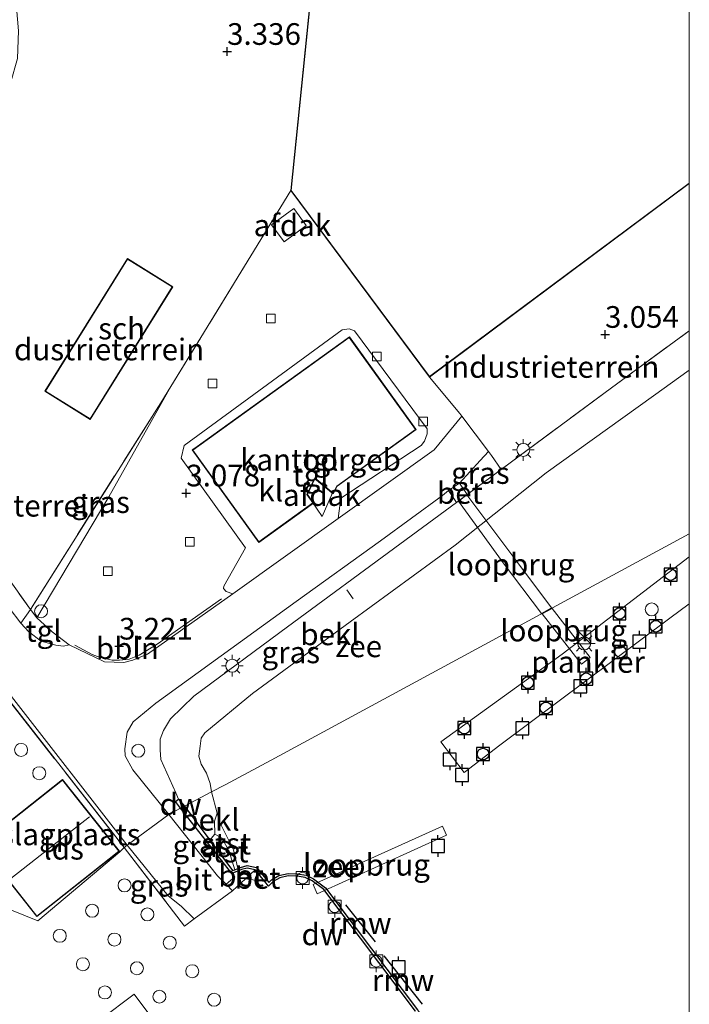
# Model space of a CAD drawing. Units: metres. Extents: x 96839 to 100010, y 495686 to 499497.
# Drawn here: x 99923 to 100000, y 497374 to 497488 of the extents above; entities that cross this region are included whole.
import ezdxf
from ezdxf.enums import TextEntityAlignment as Align

# ---------------------------------------------------------------- set-up
doc = ezdxf.new("R2010")
doc.units = ezdxf.units.M
doc.linetypes.add('IE-TERREINAFSCHEIDING', pattern=[10, 8, -2])
doc.layers.get('0').update_dxf_attribs({"lineweight": 25})
for name, color, linetype, lineweight in [('B-ME-AL-OVERIG-GV-B7', 7, 'BV-GELEIDERAIL', 18), ('B-ME-AL-OVERIG-L-B1', 7, 'Continuous', 18), ('B-ME-GW-KRUINLIJN-L-B1', 93, 'Continuous', 18), ('B-ME-GW-TEENLIJN-L-B1', 93, 'Continuous', 18), ('B-ME-IE-GRASLAND-GV-B6', 93, 'Continuous', 18), ('B-ME-IE-GRONDWERKLIJN-GROND_INGERICHT-GV-B6', 253, 'Continuous', 18), ('B-ME-IE-HULPGEOMETRIE-L-B1', 53, 'Continuous', 18), ('B-ME-IE-INRICHTINGSELEMENT-S-B1', 253, 'Continuous', 18), ('B-ME-IE-INRICHTINGSELEMENT-S-B2', 253, 'Continuous', 18), ('B-ME-IE-MEUBILAIR_WEGMEUBILAIR-LICHTMAST-S-B1', 8, 'Continuous', 18), ('B-ME-IE-MEUBILAIR_WEGMEUBILAIR-LICHTMAST-S-B2', 8, 'Continuous', 18), ('B-ME-IE-TERREINAFSCHEIDING-DOORGANG-L-B1', 8, 'IE-TERREINAFSCHEIDING-KUNSTMATIG-OPEN', 18), ('B-ME-IE-TERREINAFSCHEIDING-RASTERHEKWERK-L-B1', 8, 'IE-TERREINAFSCHEIDING', 18), ('B-ME-KG-KADASTRAAL-DAKRAND-L-B1', 13, 'Continuous', 18), ('B-ME-KG-KADASTRAAL-NOKLIJN-L-B1', 13, 'Continuous', 18), ('B-ME-KW-LOOPBRUG-GV-B7', 213, 'Continuous', 18), ('B-ME-KW-LOOPBRUG-GV-B8', 213, 'Continuous', 18), ('B-ME-OB-BEKLEDING-GV-B6', 253, 'Continuous', 18), ('B-ME-OB-WATERLIJN-L-B1', 133, 'OB-WATERLIJN', 18), ('B-ME-OG-BEBOUWING-GV-B6', 173, 'Continuous', 18), ('B-ME-OG-BEBOUWING-S-B1', 173, 'Continuous', 18), ('B-ME-OG-WATER-GV-B6', 153, 'Continuous', 18), ('B-ME-VH-VERH_SOORT-BETON-OVERIG-GV-B6', 8, 'IE-TERREINAFSCHEIDING-NATUURLIJK-HOUTWAL', 18), ('B-ME-VH-VERH_SOORT-BITUMEN-GV-B6', 8, 'IE-TERREINAFSCHEIDING-NATUURLIJK-HOUTWAL', 18), ('B-ME-VH-VERH_SOORT-KLINKERS-GV-B6', 8, 'IE-TERREINAFSCHEIDING-NATUURLIJK-HOUTWAL', 18), ('B-ME-VH-VERH_SOORT-TEGELS-GV-B6', 8, 'Continuous', 18), ('B-ME-VV-BOLDER-S-B1', 213, 'Continuous', 18), ('B-ME-VV-KOLK-S-B1', 8, 'Continuous', 18), ('B-ME-VW-MEUBILAIR_WEGMEUBILAIR-SLAGBOOM-S-B1', 8, 'Continuous', 18)]:
    doc.layers.add(name, color=color, linetype=linetype, lineweight=lineweight)
for name, color, linetype in [('B-ME-GC-DAMWAND-GV-B6', 10, 'Continuous'), ('B-ME-GW-HOOGTEPUNT-S-B1', 10, 'Continuous'), ('B-ME-KW-REMMINGWERK-L-B1', 10, 'Continuous'), ('B-ME-VV-AFMEERCONSTRUCTIE-S-B1', 10, 'Continuous'), ('B-ME-VV-BOLDER-S-B2', 10, 'Continuous')]:
    doc.layers.add(name, color=color, linetype=linetype)
doc.styles.add('NLCS-ISO', font='NLCS-ISO.TTF')
doc.linetypes.add('BV-GELEIDERAIL', pattern='A,10,-3,[108,NLCS.SHX,S=1,R=0,X=0,Y=0],-3', length=16)
doc.linetypes.add('IE-TERREINAFSCHEIDING-KUNSTMATIG-OPEN', pattern='A,7,-1.5,[67,NLCS.SHX,S=0.75,R=0,X=0,Y=0],-1.5', length=10)
doc.linetypes.add('IE-TERREINAFSCHEIDING-NATUURLIJK-HOUTWAL', pattern='A,7,-1.5,[67,NLCS.SHX,S=0.75,R=45,X=0,Y=0],-1.5,7,-1.5,[70,NLCS.SHX,S=0.75,R=0,X=0,Y=0],-1.5', length=20)
doc.linetypes.add('OB-WATERLIJN', pattern='A,10,[32,NLCS.SHX,S=2,R=0,X=0,Y=0],-12', length=22)

# ---------------------------------------------------------------- blocks, each defined once
blk = doc.blocks.new('dtb')
blk.add_circle((0, 0), 0.75)
blk = doc.blocks.new('bolder')
for p, q in [((-0.75, 0), (-1.25, 0)), ((-0.75, 0.75), (-0.75, -0.75)), ((0.75, 0.75), (-0.75, 0.75)), ((0.75, -0.75), (0.75, 0.75)), ((0.75, 0), (1.25, 0)), ((-0.75, -0.75), (0.75, -0.75))]:
    blk.add_line(p, q)
blk.add_circle((0, 0), 0.673)
blk = doc.blocks.new('kast')
blk.add_line((-0.75, -0.75), (0.75, 0.75))
blk.add_lwpolyline([(-0.75, 0.75), (0.75, 0.75), (0.75, -0.75), (-0.75, -0.75)], close=True)
blk = doc.blocks.new('meerpaal')
for p, q in [((-0.75, 0), (-1.25, 0)), ((0.75, 0.75), (-0.75, 0.75)), ((-0.75, 0.75), (-0.75, -0.75)), ((0.75, -0.75), (0.75, 0.75)), ((0.75, 0), (1.25, 0)), ((-0.75, -0.75), (0.75, -0.75))]:
    blk.add_line(p, q)
blk = doc.blocks.new('hoogtepunt')
for p, q in [((-0.5, 0), (0.5, 0)), ((0, 0.5), (0, -0.5))]:
    blk.add_line(p, q)
blk = doc.blocks.new('kolk')
blk.add_lwpolyline([(-0.5, -0.5), (0.5, -0.5), (0.5, 0.5), (-0.5, 0.5)], close=True)
blk = doc.blocks.new('lantaarnpaal')
for p, q in [((0, 0.75), (0, 1.25)), ((-0.75, 0), (-1.25, 0)), ((-0.88, 0.88), (-0.53, 0.53)), ((0.53, 0.53), (0.88, 0.88)), ((0.75, 0), (1.25, 0)), ((-0.53, -0.53), (-0.88, -0.88)), ((0, -0.75), (0, -1.25)), ((0.53, -0.53), (0.88, -0.88))]:
    blk.add_line(p, q)
blk.add_circle((0, 0), 0.75)

msp = doc.modelspace()

# ---------------------------------------------------------------- linework, layer by layer
at = {"layer": 'B-ME-AL-OVERIG-GV-B7'}
msp.add_polyline3d([(100000, 497420.4481, 1.726), (99997.746, 497418.778, 1.728), (99978.147, 497404.122, 1.713), (99973.998, 497400.935, 1.736), (99971.337, 497404.512, 1.717), (99985.339, 497414.629, 1.709), (100000, 497425.8642, 1.6755), (100000, 497420.4481, 1.726)], dxfattribs=at)
at = {"layer": 'B-ME-AL-OVERIG-L-B1'}
msp.add_line((99960.457, 497422.06, 2.366), (99961.218, 497420.992, 2.371), dxfattribs=at)
msp.add_polyline3d([(99946.017, 497421.006, 3.092), (99938.585, 497415.768, 3.271), (99936.513, 497414.498, 3.318), (99935.342, 497414.04, 3.337), (99934.252, 497413.931, 3.349), (99933.396, 497413.937, 3.349), (99931.997, 497414.22, 3.341), (99931.065, 497414.577, 3.337), (99929.089, 497415.642, 3.302)], dxfattribs=at)
at = {"layer": 'B-ME-GC-DAMWAND-GV-B6'}
for points in [[(99941.727, 497397.067, 2.491), (99941.275, 497396.828, 2.968), (99940.682, 497397.593, 2.962), (99941.04, 497397.87, 2.78), (99941.727, 497397.067, 2.491)], [(99968.394, 497373.391, 2.859), (99957.822, 497387.434, 2.919), (99956.467, 497388.428, 2.931), (99955.675, 497388.812, 2.934), (99954.73, 497388.971, 2.938), (99953.708, 497389.016, 2.961), (99952.722, 497388.796, 2.965), (99951.962, 497388.347, 2.987), (99951.428, 497387.821, 2.893), (99951.002, 497388.35, 2.987), (99949.89, 497389.725, 2.923), (99948.983, 497389.921, 2.968), (99948.301, 497389.737, 2.965), (99947.2, 497389.29, 2.968), (99941.275, 497396.828, 2.968), (99941.727, 497397.067, 2.491), (99944.651, 497393.155, 1.08), (99947.289, 497389.626, 1.089), (99947.541, 497389.728, 1.089), (99947.904, 497389.875, 0.618), (99948.212, 497390, 0.618), (99948.976, 497390.206, 0.618), (99950.045, 497389.976, 0.618), (99951.452, 497388.234, 0.618), (99951.792, 497388.569, 0.618), (99952.619, 497389.057, 0.618), (99953.684, 497389.295, 0.618), (99954.759, 497389.247, 0.618), (99955.76, 497389.079, 0.618), (99956.61, 497388.667, 0.618), (99958.019, 497387.634, 0.618), (99968.615, 497373.558, 0.618)]]:
    msp.add_polyline3d(points, dxfattribs=at)
at = {"layer": 'B-ME-GW-KRUINLIJN-L-B1'}
for points in [[(99941.04, 497397.87, 2.78), (99940.729, 497398.597, 2.846), (99938.988, 497402.47, 2.89), (99938.916, 497403.556, 2.866), (99938.925, 497404.803, 2.866), (99939.294, 497405.805, 2.866), (99940.108, 497407.166, 2.838), (99942.821, 497409.76, 2.83), (99953.615, 497417.764, 2.818), (99966.592, 497427.319, 2.826), (99973.146, 497432.149, 2.875), (99974.38, 497433.059, 2.909), (99978.296, 497435.942, 2.979)], [(99945.232, 497393.817, 1.057), (99946.1, 497393.357, 1.065), (99946.883, 497391.837, 1.08), (99947.541, 497389.728, 1.089)]]:
    msp.add_polyline3d(points, dxfattribs=at)
at = {"layer": 'B-ME-GW-TEENLIJN-L-B1'}
msp.add_polyline3d([(99945.232, 497393.817, 1.057), (99944.813, 497393.328, 1.08), (99944.651, 497393.155, 1.08)], dxfattribs=at)
at = {"layer": 'B-ME-IE-GRASLAND-GV-B6'}
for points in [[(99907.524, 497442.531, 3.623), (99916.848, 497429.738, 3.51), (99923.943, 497419.789, 3.419), (99922.838, 497418.206, 3.429), (99921.483, 497419.972, 3.403), (99912.453, 497431.297, 3.501), (99908.686, 497436.022, 3.542), (99906.424, 497438.859, 3.567), (99903.579, 497442.512, 3.549), (99904.072, 497444.191, 3.537), (99905.579, 497445.25, 3.548), (99907.524, 497442.531, 3.623)], [(99924.705, 497418.811, 3.436), (99923.943, 497419.789, 3.419), (99939.012, 497443.651, 3.16), (99940.165, 497445.534, 3.167), (99933.018, 497432.798, 3.203), (99924.705, 497418.811, 3.436)], [(99977.179, 497437.546, 3.027), (99978.296, 497435.942, 2.979), (99974.38, 497433.059, 2.909), (99973.472, 497434.368, 2.895), (99975.863, 497436.977, 2.938), (99976.83, 497438.009, 2.949), (99977.179, 497437.546, 3.027)], [(99973.146, 497432.149, 2.875), (99966.592, 497427.319, 2.826), (99953.615, 497417.764, 2.818), (99942.821, 497409.76, 2.83), (99940.108, 497407.166, 2.838), (99939.294, 497405.805, 2.866), (99938.925, 497404.803, 2.866), (99938.916, 497403.556, 2.866), (99938.988, 497402.47, 2.89), (99940.729, 497398.597, 2.846), (99941.04, 497397.87, 2.78), (99940.682, 497397.593, 2.962), (99941.275, 497396.828, 2.968), (99939.934, 497396.119, 3.191), (99935.763, 497401.247, 3.2), (99934.89, 497402.862, 3.192), (99934.856, 497403.666, 3.192), (99935.111, 497405.594, 3.172), (99935.803, 497406.796, 3.155), (99938.433, 497408.948, 3.079), (99954.642, 497420.691, 2.918), (99964.343, 497427.697, 2.89), (99971.498, 497432.953, 2.862), (99972.224, 497433.532, 2.856), (99973.146, 497432.149, 2.875)], [(99857.653, 497401.056, 3.634), (99869.29, 497414.078, 3.673), (99880.769, 497425.722, 3.624), (99886.417, 497430.569, 3.569), (99887.264, 497431.034, 3.547), (99893.626, 497431.5, 3.531), (99896.262, 497431.516, 3.506), (99897.447, 497431.352, 3.504), (99901.854, 497429.939, 3.481), (99908.389, 497426.914, 3.479), (99935.106, 497392.553, 3.248)], [(99935.106, 497392.553, 3.248), (99934.773, 497392.289, 3.251), (99915.637, 497416.717, 3.397), (99912.398, 497420.853, 3.395), (99907.994, 497426.7, 3.485), (99896.101, 497431.298, 3.517), (99891.752, 497430.937, 3.594), (99881.788, 497421.956, 3.676), (99881.098, 497420.717, 3.66), (99880.977, 497420.855, 3.66), (99876.393, 497416.822, 3.66), (99875.823, 497417.481, 3.676), (99863.039, 497404.944, 3.635)], [(99947.2, 497389.29, 2.968), (99947.538, 497388.909, 2.972), (99946.547, 497388.046, 3.101), (99945.56, 497389, 3.115), (99939.934, 497396.119, 3.191), (99941.275, 497396.828, 2.968), (99947.2, 497389.29, 2.968)], [(99942.836, 497384.062, 3.259), (99941.747, 497383.192, 3.27), (99934.773, 497392.289, 3.251), (99935.106, 497392.553, 3.248), (99939.865, 497386.695, 3.267), (99941.333, 497385.511, 3.259), (99942.836, 497384.062, 3.259)]]:
    msp.add_polyline3d(points, dxfattribs=at)
at = {"layer": 'B-ME-IE-GRONDWERKLIJN-GROND_INGERICHT-GV-B6'}
for points in [[(99958.5, 497512.378, 3.223), (99954.008, 497468.147, 3.223), (99940.165, 497445.534, 3.167), (99939.012, 497443.651, 3.16), (99923.943, 497419.789, 3.419), (99916.848, 497429.738, 3.51), (99907.524, 497442.531, 3.623), (99905.579, 497445.25, 3.548), (99902.826, 497449.099, 3.642), (99902.516, 497449.533, 3.661), (99901.871, 497451.912, 3.72), (99902.239, 497454.283, 3.58), (99908.165, 497461.206, 3.728), (99917.471, 497472.618, 3.735), (99919.084, 497474.98, 3.712), (99920.623, 497477.926, 3.712), (99921.654, 497480.565, 3.766), (99922.453, 497483.4, 3.782), (99922.593, 497486.59, 3.805), (99922.091, 497492.47, 3.852)], [(100000, 497468.9511, 3.223), (100000, 497451.9531, 3.1214), (99991.009, 497445.356, 3.147), (99978.296, 497435.942, 2.979), (99977.179, 497437.546, 3.027), (99976.83, 497438.009, 2.949), (99973.745, 497442.097, 3), (99973.518, 497442.398, 3.056), (99970.004, 497446.61, 3.223), (100000, 497468.9511, 3.223)], [(99925.612, 497444.977, 3.406), (99930.847, 497441.717, 3.406), (99940.392, 497457.044, 3.406), (99935.156, 497460.304, 3.406), (99925.612, 497444.977, 3.406)], [(99915.637, 497416.717, 3.397), (99934.773, 497392.289, 3.251), (99934.266, 497391.789, 2.79), (99924.808, 497383.825, 2.786), (99921.579, 497385.147, 2.786), (99907.576, 497375.512, 2.581), (99898.708, 497376.024, 2.869), (99898.244, 497376.664, 2.912), (99892.469, 497384.631, 3.437), (99892.388, 497384.572, 3.437), (99898.166, 497376.601, 3.461), (99898.579, 497376.031, 3.462), (99894.567, 497376.263, 3.489), (99893.334, 497375.335, 3.489), (99892.548, 497376.379, 3.482), (99857.489, 497378.402, 3.48)], [(99927.672, 497400.142, 2.79), (99918.126, 497392.591, 2.79), (99924.68, 497384.305, 2.79), (99934.226, 497391.857, 2.79), (99927.672, 497400.142, 2.79)], [(99902.667, 497371.218, 2.711), (99907.576, 497375.512, 2.581), (99921.579, 497385.147, 2.786), (99924.808, 497383.825, 2.786), (99934.266, 497391.789, 2.79), (99934.773, 497392.289, 3.251), (99941.747, 497383.192, 3.27), (99942.836, 497384.062, 3.259), (99947.288, 497387.284, 3.115), (99948.762, 497388.667, 3.011), (99951.002, 497388.35, 2.987), (99951.428, 497387.821, 2.893), (99951.962, 497388.347, 2.987), (99952.722, 497388.796, 2.965), (99953.708, 497389.016, 2.961), (99954.73, 497388.971, 2.938), (99955.675, 497388.812, 2.934), (99956.467, 497388.428, 2.931), (99957.822, 497387.434, 2.919), (99968.394, 497373.391, 2.859)]]:
    msp.add_polyline3d(points, dxfattribs=at)
at = {"layer": 'B-ME-IE-HULPGEOMETRIE-L-B1'}
msp.add_polyline3d([(100000, 497428.5186, 0.618), (99951.749, 497402.369, 0.618), (99946.413, 497399.546, 0.618), (99944.837, 497398.712, 0.618), (99941.727, 497397.067, 2.491), (99941.275, 497396.828, 2.968), (99939.934, 497396.119, 3.191), (99935.106, 497392.553, 3.248), (99934.773, 497392.289, 3.251), (99934.266, 497391.789, 2.79), (99924.808, 497383.825, 2.786), (99921.579, 497385.147, 2.786), (99907.576, 497375.512, 2.581)], dxfattribs=at)
at = {"layer": 'B-ME-IE-TERREINAFSCHEIDING-DOORGANG-L-B1'}
msp.add_line((99947.288, 497387.284, 3.115), (99942.836, 497384.062, 3.259), dxfattribs=at)
msp.add_polyline3d([(99977.179, 497437.546, 3.027), (99976.83, 497438.009, 2.949), (99973.745, 497442.097, 3), (99973.518, 497442.398, 3.056)], dxfattribs=at)
at = {"layer": 'B-ME-IE-TERREINAFSCHEIDING-RASTERHEKWERK-L-B1'}
for p, q in [((99970.004, 497446.61, 3.223), (99973.518, 497442.398, 3.056)), ((99939.012, 497443.651, 3.16), (99923.943, 497419.789, 3.419)), ((99977.179, 497437.546, 3.027), (99978.296, 497435.942, 2.979)), ((99915.637, 497416.717, 3.397), (99934.773, 497392.289, 3.251))]:
    msp.add_line(p, q, dxfattribs=at)
for points in [[(99954.008, 497468.147, 3.223), (99940.165, 497445.534, 3.167), (99939.012, 497443.651, 3.16)], [(99978.296, 497435.942, 2.979), (99991.009, 497445.356, 3.147), (100000, 497451.9531, 3.1214)], [(99907.524, 497442.531, 3.623), (99916.848, 497429.738, 3.51), (99923.943, 497419.789, 3.419)], [(99934.773, 497392.289, 3.251), (99941.747, 497383.192, 3.27), (99942.836, 497384.062, 3.259)], [(99947.288, 497387.284, 3.115), (99948.762, 497388.667, 3.011), (99949.89, 497389.725, 2.923)]]:
    msp.add_polyline3d(points, dxfattribs=at)
at = {"layer": 'B-ME-KG-KADASTRAAL-DAKRAND-L-B1'}
for points in [[(100000, 497469.0132, 10.9746), (99970.015, 497446.68, 10.967), (99954.06, 497468.161, 11.539), (99958.545, 497512.336, 11.484), (99965.209, 497513.532, 11.465), (99968.053, 497497.985, 11.177), (99997.865, 497503.722, 10.986), (99997.838, 497503.869, 10.017), (99995.133, 497518.724, 10.118), (100000, 497519.6934, 10.034)], [(99940.323, 497457.028, 6.768), (99930.831, 497441.786, 6.749), (99925.681, 497444.994, 6.749), (99935.172, 497460.236, 6.768), (99940.323, 497457.028, 6.768)], [(99956.558, 497432.073, 10.419), (99950.327, 497427.589, 10.439), (99942.697, 497438.191, 10.411), (99960.759, 497451.19, 10.378), (99968.398, 497440.576, 10.395), (99959.308, 497434.034, 10.398), (99958.884, 497433.199, 10.425), (99956.765, 497434.96, 10.403), (99955.87, 497433.055, 10.406), (99956.558, 497432.073, 10.419)], [(99918.196, 497392.583, 6.847), (99927.664, 497400.072, 6.869), (99934.156, 497391.865, 6.858), (99924.688, 497384.375, 6.904), (99918.196, 497392.583, 6.847)]]:
    msp.add_polyline3d(points, dxfattribs=at)
at = {"layer": 'B-ME-KG-KADASTRAAL-NOKLIJN-L-B1'}
msp.add_line((99921.68, 497388.695, 8.274), (99930.761, 497395.849, 8.263), dxfattribs=at)
at = {"layer": 'B-ME-KW-LOOPBRUG-GV-B7'}
msp.add_polyline3d([(99956.579, 497388.013, 3.297), (99971.507, 497394.772, 3.733), (99971.988, 497393.71, 3.728), (99957.06, 497386.951, 3.293), (99956.579, 497388.013, 3.297)], dxfattribs=at)
at = {"layer": 'B-ME-KW-LOOPBRUG-GV-B8'}
for points in [[(99982.928, 497419.323, 2.014), (99978.522, 497425.153, 2.092), (99973.359, 497432.273, 2.909), (99974.337, 497433.005, 2.913), (99979.732, 497425.767, 2.189), (99984.104, 497419.961, 2.012), (99982.928, 497419.323, 2.014)], [(99984.166, 497419.881, 2.007), (99988.541, 497414.241, 1.677), (99987.539, 497413.464, 1.692), (99983.037, 497419.268, 2.031), (99984.166, 497419.881, 2.007)]]:
    msp.add_polyline3d(points, dxfattribs=at)
at = {"layer": 'B-ME-KW-REMMINGWERK-L-B1'}
for p, q in [((99960.326, 497385.679, 2.402), (99963.739, 497381.415, 2.421)), ((99964.749, 497379.78, 2.409), (99969.175, 497374.184, 2.371))]:
    msp.add_line(p, q, dxfattribs=at)
at = {"layer": 'B-ME-OB-BEKLEDING-GV-B6'}
for points in [[(100000, 497451.9531, 3.1214), (100000, 497447.4191, 0.618), (99995.859, 497444.436, 0.618), (99983.491, 497435.559, 0.618), (99972.976, 497427.192, 0.618), (99960.849, 497418.354, 0.618), (99949.57, 497410.073, 0.618), (99944.069, 497405.529, 0.618), (99943.663, 497404.929, 0.618), (99943.535, 497404.005, 0.618), (99943.406, 497402.84, 0.618), (99943.641, 497401.914, 0.618), (99944.276, 497400.864, 0.618), (99944.71, 497399.694, 0.618), (99944.837, 497398.712, 0.618), (99941.727, 497397.067, 2.491), (99941.04, 497397.87, 2.78), (99940.729, 497398.597, 2.846), (99938.988, 497402.47, 2.89), (99938.916, 497403.556, 2.866), (99938.925, 497404.803, 2.866), (99939.294, 497405.805, 2.866), (99940.108, 497407.166, 2.838), (99942.821, 497409.76, 2.83), (99953.615, 497417.764, 2.818), (99966.592, 497427.319, 2.826), (99973.146, 497432.149, 2.875), (99974.38, 497433.059, 2.909), (99978.296, 497435.942, 2.979), (99991.009, 497445.356, 3.147), (100000, 497451.9531, 3.1214)], [(99945.491, 497396.262, 0.618), (99945.206, 497395.331, 0.827), (99945.232, 497393.817, 1.057), (99944.813, 497393.328, 1.08), (99944.651, 497393.155, 1.08), (99941.727, 497397.067, 2.491), (99944.837, 497398.712, 0.618), (99945.491, 497396.262, 0.618)], [(99947.904, 497389.875, 0.618), (99947.541, 497389.728, 1.089), (99946.883, 497391.837, 1.08), (99946.1, 497393.357, 1.065), (99945.232, 497393.817, 1.057), (99945.206, 497395.331, 0.827), (99945.491, 497396.262, 0.618), (99945.758, 497395.261, 0.618), (99947.4, 497392.032, 0.618), (99947.904, 497389.875, 0.618)], [(99947.541, 497389.728, 1.089), (99947.289, 497389.626, 1.089), (99944.651, 497393.155, 1.08), (99944.813, 497393.328, 1.08), (99945.232, 497393.817, 1.057), (99946.1, 497393.357, 1.065), (99946.883, 497391.837, 1.08), (99947.541, 497389.728, 1.089)]]:
    msp.add_polyline3d(points, dxfattribs=at)
at = {"layer": 'B-ME-OB-WATERLIJN-L-B1'}
for points in [[(100000, 497447.4191, 0.618), (99995.859, 497444.436, 0.618), (99983.491, 497435.559, 0.618), (99972.976, 497427.192, 0.618), (99960.849, 497418.354, 0.618), (99949.57, 497410.073, 0.618), (99944.069, 497405.529, 0.618), (99943.663, 497404.929, 0.618), (99943.535, 497404.005, 0.618), (99943.406, 497402.84, 0.618), (99943.641, 497401.914, 0.618), (99944.276, 497400.864, 0.618), (99944.71, 497399.694, 0.618), (99944.837, 497398.712, 0.618)], [(99944.837, 497398.712, 0.618), (99945.491, 497396.262, 0.618), (99945.758, 497395.261, 0.618), (99947.4, 497392.032, 0.618), (99947.904, 497389.875, 0.618), (99948.212, 497390, 0.618), (99948.976, 497390.206, 0.618), (99950.045, 497389.976, 0.618), (99951.452, 497388.234, 0.618), (99951.792, 497388.569, 0.618), (99952.619, 497389.057, 0.618), (99953.684, 497389.295, 0.618), (99954.759, 497389.247, 0.618), (99955.76, 497389.079, 0.618), (99956.61, 497388.667, 0.618), (99958.019, 497387.634, 0.618), (99968.615, 497373.558, 0.618), (99982.448, 497355.252, 0.618), (100000, 497332.1247, 0.618)]]:
    msp.add_polyline3d(points, dxfattribs=at)
at = {"layer": 'B-ME-OG-BEBOUWING-GV-B6'}
for points in [[(100000, 497519.7442, 3.223), (100000, 497468.9511, 3.223), (99970.004, 497446.61, 3.223), (99954.008, 497468.147, 3.223), (99958.5, 497512.378, 3.223), (99965.249, 497513.59, 3.223), (99968.093, 497498.043, 3.223), (99997.799, 497503.76, 3.223), (99997.789, 497503.857, 3.223), (99995.075, 497518.763, 3.223), (100000, 497519.7442, 3.223)], [(99955.797, 497464.11, 5.307), (99953.225, 497462.215, 5.315), (99951.779, 497464.178, 5.315), (99954.351, 497466.073, 5.307), (99955.797, 497464.11, 5.307)], [(99940.392, 497457.044, 3.406), (99930.847, 497441.717, 3.406), (99925.612, 497444.977, 3.406), (99935.156, 497460.304, 3.406), (99940.392, 497457.044, 3.406)], [(99968.242, 497440.879, 3.19), (99968.468, 497440.565, 3.19), (99959.347, 497434.001, 3.19), (99958.9, 497433.12, 3.19), (99956.783, 497434.88, 3.19), (99955.928, 497433.06, 3.19), (99956.627, 497432.061, 3.19), (99950.316, 497427.519, 3.19), (99942.627, 497438.202, 3.19), (99942.926, 497438.417, 3.19), (99960.77, 497451.26, 3.19), (99968.242, 497440.879, 3.19)], [(99958.807, 497433.23, 6.79), (99957.632, 497430.51, 6.796), (99955.899, 497433.058, 6.719), (99956.774, 497434.92, 6.79), (99958.807, 497433.23, 6.79)], [(99934.226, 497391.857, 2.79), (99924.68, 497384.305, 2.79), (99918.126, 497392.591, 2.79), (99927.672, 497400.142, 2.79), (99934.226, 497391.857, 2.79)], [(99937.19, 497365.541, 6.092), (99932.029, 497372.437, 6.13), (99935.936, 497375.353, 7.7), (99941.097, 497368.456, 7.662), (99937.19, 497365.541, 6.092)]]:
    msp.add_polyline3d(points, dxfattribs=at)
at = {"layer": 'B-ME-OG-WATER-GV-B6'}
for points in [[(100000, 497447.4191, 0.618), (100000, 497428.5186, 0.618), (99951.749, 497402.369, 0.618), (99946.413, 497399.546, 0.618), (99944.837, 497398.712, 0.618), (99944.71, 497399.694, 0.618), (99944.276, 497400.864, 0.618), (99943.641, 497401.914, 0.618), (99943.406, 497402.84, 0.618), (99943.535, 497404.005, 0.618), (99943.663, 497404.929, 0.618), (99944.069, 497405.529, 0.618), (99949.57, 497410.073, 0.618), (99960.849, 497418.354, 0.618), (99972.976, 497427.192, 0.618), (99983.491, 497435.559, 0.618), (99995.859, 497444.436, 0.618), (100000, 497447.4191, 0.618)], [(100000, 497428.5186, 0.618), (100000, 497332.1247, 0.618), (99982.448, 497355.252, 0.618), (99968.615, 497373.558, 0.618), (99958.019, 497387.634, 0.618), (99956.61, 497388.667, 0.618), (99955.76, 497389.079, 0.618), (99954.759, 497389.247, 0.618), (99953.684, 497389.295, 0.618), (99952.619, 497389.057, 0.618), (99951.792, 497388.569, 0.618), (99951.452, 497388.234, 0.618), (99950.045, 497389.976, 0.618), (99948.976, 497390.206, 0.618), (99948.212, 497390, 0.618), (99947.904, 497389.875, 0.618), (99947.4, 497392.032, 0.618), (99945.758, 497395.261, 0.618), (99945.491, 497396.262, 0.618), (99944.837, 497398.712, 0.618), (99946.413, 497399.546, 0.618), (99951.749, 497402.369, 0.618), (100000, 497428.5186, 0.618)]]:
    msp.add_polyline3d(points, dxfattribs=at)
at = {"layer": 'B-ME-VH-VERH_SOORT-BETON-OVERIG-GV-B6'}
for points in [[(99974.38, 497433.059, 2.909), (99973.146, 497432.149, 2.875), (99972.224, 497433.532, 2.856), (99973.472, 497434.368, 2.895), (99974.38, 497433.059, 2.909)], [(99949.89, 497389.725, 2.923), (99948.762, 497388.667, 3.011), (99947.288, 497387.284, 3.115), (99946.547, 497388.046, 3.101), (99947.538, 497388.909, 2.972), (99947.2, 497389.29, 2.968), (99948.301, 497389.737, 2.965), (99948.983, 497389.921, 2.968), (99949.89, 497389.725, 2.923)], [(99951.002, 497388.35, 2.987), (99948.762, 497388.667, 3.011), (99949.89, 497389.725, 2.923), (99951.002, 497388.35, 2.987)]]:
    msp.add_polyline3d(points, dxfattribs=at)
at = {"layer": 'B-ME-VH-VERH_SOORT-BITUMEN-GV-B6'}
for points in [[(99921.483, 497419.972, 3.403), (99922.838, 497418.206, 3.429), (99923.78, 497417.189, 3.409), (99925.174, 497416.128, 3.37), (99926.882, 497415.648, 3.358), (99927.777, 497415.525, 3.346), (99928.439, 497415.676, 3.35), (99932.511, 497413.739, 3.342), (99934.729, 497413.645, 3.331), (99935.781, 497413.91, 3.284), (99937.46, 497414.598, 3.245), (99947.317, 497421.57, 3), (99959.476, 497430.29, 3), (99970.551, 497438.211, 3), (99973.745, 497442.097, 3), (99976.83, 497438.009, 2.949), (99975.863, 497436.977, 2.938), (99973.472, 497434.368, 2.895), (99972.224, 497433.532, 2.856), (99971.498, 497432.953, 2.862), (99964.343, 497427.697, 2.89), (99954.642, 497420.691, 2.918), (99938.433, 497408.948, 3.079), (99935.803, 497406.796, 3.155), (99935.111, 497405.594, 3.172), (99934.856, 497403.666, 3.192), (99934.89, 497402.862, 3.192), (99935.763, 497401.247, 3.2), (99939.934, 497396.119, 3.191), (99935.106, 497392.553, 3.248), (99908.389, 497426.914, 3.479)], [(99946.547, 497388.046, 3.101), (99947.288, 497387.284, 3.115), (99942.836, 497384.062, 3.259), (99941.333, 497385.511, 3.259), (99939.865, 497386.695, 3.267), (99935.106, 497392.553, 3.248), (99939.934, 497396.119, 3.191), (99945.56, 497389, 3.115), (99946.547, 497388.046, 3.101)]]:
    msp.add_polyline3d(points, dxfattribs=at)
at = {"layer": 'B-ME-VH-VERH_SOORT-KLINKERS-GV-B6'}
msp.add_polyline3d([(99970.004, 497446.61, 3.223), (99973.518, 497442.398, 3.056), (99973.745, 497442.097, 3), (99970.551, 497438.211, 3), (99959.476, 497430.29, 3), (99959.799, 497432.619, 3.049), (99969.066, 497438.7, 3.092), (99969.42, 497439.203, 3.096), (99969.738, 497440.057, 3.096), (99969.742, 497440.641, 3.088), (99961.341, 497451.949, 3.088), (99960.759, 497452.186, 3.084), (99959.941, 497452.076, 3.065), (99941.709, 497438.705, 3.108), (99941.348, 497437.267, 3.104), (99948.784, 497426.901, 3.143), (99946.261, 497422.483, 3.084), (99946.22, 497422.211, 3.088), (99946.529, 497421.858, 3.096), (99947.317, 497421.57, 3), (99937.46, 497414.598, 3.245), (99935.781, 497413.91, 3.284), (99934.729, 497413.645, 3.331), (99932.511, 497413.739, 3.342), (99928.439, 497415.676, 3.35), (99926.466, 497417.208, 3.393), (99924.705, 497418.811, 3.436), (99933.018, 497432.798, 3.203), (99940.165, 497445.534, 3.167), (99954.008, 497468.147, 3.223), (99970.004, 497446.61, 3.223)], dxfattribs=at)
at = {"layer": 'B-ME-VH-VERH_SOORT-TEGELS-GV-B6'}
for points in [[(99959.476, 497430.29, 3), (99947.317, 497421.57, 3), (99946.529, 497421.858, 3.096), (99946.22, 497422.211, 3.088), (99946.261, 497422.483, 3.084), (99948.784, 497426.901, 3.143), (99941.348, 497437.267, 3.104), (99941.709, 497438.705, 3.108), (99959.941, 497452.076, 3.065), (99960.759, 497452.186, 3.084), (99961.341, 497451.949, 3.088), (99969.742, 497440.641, 3.088), (99969.738, 497440.057, 3.096), (99969.42, 497439.203, 3.096), (99969.066, 497438.7, 3.092), (99959.799, 497432.619, 3.049), (99959.476, 497430.29, 3)], [(99968.242, 497440.879, 3.19), (99960.77, 497451.26, 3.19), (99942.926, 497438.417, 3.19), (99942.627, 497438.202, 3.19), (99950.316, 497427.519, 3.19), (99956.627, 497432.061, 3.19), (99955.928, 497433.06, 3.19), (99956.783, 497434.88, 3.19), (99958.9, 497433.12, 3.19), (99959.347, 497434.001, 3.19), (99968.468, 497440.565, 3.19), (99968.242, 497440.879, 3.19)], [(99924.705, 497418.811, 3.436), (99926.466, 497417.208, 3.393), (99928.439, 497415.676, 3.35), (99927.777, 497415.525, 3.346), (99926.882, 497415.648, 3.358), (99925.174, 497416.128, 3.37), (99923.78, 497417.189, 3.409), (99922.838, 497418.206, 3.429), (99923.943, 497419.789, 3.419), (99924.705, 497418.811, 3.436)]]:
    msp.add_polyline3d(points, dxfattribs=at)

# ---------------------------------------------------------------- block references
at = {"layer": 'B-ME-GW-HOOGTEPUNT-S-B1', "rotation": 90}
for p in [(99946.656, 497484.197, 3.336), (99946.656, 497484.197, 3.336), (99990.277, 497451.524, 3.054), (99990.277, 497451.524, 3.054), (99941.942, 497433.213, 3.078), (99941.942, 497433.213, 3.078), (99934.185, 497415.526, 3.221), (99934.185, 497415.526, 3.221)]:
    msp.add_blockref('hoogtepunt', p, dxfattribs=at)
at = {"layer": 'B-ME-IE-INRICHTINGSELEMENT-S-B1', "rotation": 90}
for name, p in [('kast', (99987.874, 497416.579, 1.705)), ('dtb', (99936.402, 497403.471, 3.087))]:
    msp.add_blockref(name, p, dxfattribs=at)
at = {"layer": 'B-ME-IE-INRICHTINGSELEMENT-S-B2', "rotation": 90}
msp.add_blockref('dtb', (99995.659, 497419.786, 1.698), dxfattribs=at)
at = {"layer": 'B-ME-IE-MEUBILAIR_WEGMEUBILAIR-LICHTMAST-S-B1', "rotation": 90}
for p in [(99980.844, 497438.21, 2.995), (99947.249, 497413.284, 2.846)]:
    msp.add_blockref('lantaarnpaal', p, dxfattribs=at)
at = {"layer": 'B-ME-IE-MEUBILAIR_WEGMEUBILAIR-LICHTMAST-S-B2', "rotation": 90}
msp.add_blockref('lantaarnpaal', (99987.869, 497415.86, 1.724), dxfattribs=at)
at = {"layer": 'B-ME-OG-BEBOUWING-S-B1', "rotation": 90}
for p in [(99922.8799, 497403.5597, 3.317), (99924.9696, 497400.8739, 3.317), (99934.8146, 497387.9155, 2.764), (99931.0775, 497384.9919, 2.764), (99937.4531, 497384.5665, 2.764), (99927.3467, 497382.0902, 2.764), (99933.6476, 497381.6656, 2.764), (99940.0419, 497381.2926, 2.764), (99930.0121, 497378.8099, 2.764), (99936.2421, 497378.3452, 2.764), (99942.631, 497378.0017, 2.764), (99932.5459, 497375.5487, 2.764), (99938.8398, 497375.0642, 2.764), (99945.157, 497374.7117, 2.764)]:
    msp.add_blockref('dtb', p, dxfattribs=at)
at = {"layer": 'B-ME-VV-AFMEERCONSTRUCTIE-S-B1', "rotation": 90}
for p in [(99994.245, 497416.071, 5.653), (99987.432, 497410.897, 5.721), (99980.735, 497406.063, 5.77), (99972.344, 497402.453, 5.744), (99973.769, 497400.664, 5.744), (99970.984, 497392.471, 3.496), (99966.446, 497378.467, 3.391)]:
    msp.add_blockref('meerpaal', p, dxfattribs=at)
at = {"layer": 'B-ME-VV-BOLDER-S-B1', "rotation": 90}
for p in [(99955.368, 497388.755, 2.924), (99959.072, 497385.454, 2.922), (99963.871, 497379.155, 2.926)]:
    msp.add_blockref('bolder', p, dxfattribs=at)
at = {"layer": 'B-ME-VV-BOLDER-S-B2', "rotation": 90}
for p in [(99997.844, 497423.812, 1.671), (99991.944, 497419.313, 1.683), (99996.135, 497417.844, 1.728), (99992.063, 497414.883, 1.698), (99981.364, 497411.328, 1.69), (99988.104, 497411.771, 1.724), (99983.462, 497408.398, 1.702), (99974.021, 497406.082, 1.717), (99976.194, 497403.076, 1.717)]:
    msp.add_blockref('bolder', p, dxfattribs=at)
at = {"layer": 'B-ME-VV-KOLK-S-B1', "rotation": 90}
for p in [(99951.7, 497453.381, 3.018), (99963.927, 497448.972, 3.034), (99944.952, 497445.88, 3.038), (99969.281, 497441.5, 3.077), (99942.362, 497427.58, 2.969), (99932.881, 497424.2, 3.021)]:
    msp.add_blockref('kolk', p, dxfattribs=at)
at = {"layer": 'B-ME-VW-MEUBILAIR_WEGMEUBILAIR-SLAGBOOM-S-B1', "rotation": 90}
msp.add_blockref('dtb', (99925.18, 497419.565, 3.416), dxfattribs=at)

# ---------------------------------------------------------------- texts
at = {"layer": 'B-ME-AL-OVERIG-GV-B7', "ltscale": 0.2, "style": 'NLCS-ISO'}
msp.add_text('plankier', height=2.5, dxfattribs=at).set_placement((99988.3209, 497413.7171), align=Align.MIDDLE_CENTER)
at = {"layer": 'B-ME-AL-OVERIG-L-B1', "ltscale": 0.2, "style": 'NLCS-ISO'}
msp.add_text('bbln', height=2.5, dxfattribs=at).set_placement((99935.1396, 497415.291), align=Align.MIDDLE_CENTER)
at = {"layer": 'B-ME-GC-DAMWAND-GV-B6', "ltscale": 0.2, "style": 'NLCS-ISO'}
for p in [(99941.2902, 497397.285), (99957.6727, 497382.2604)]:
    msp.add_text('dw', height=2.5, dxfattribs=at).set_placement(p, align=Align.MIDDLE_CENTER)
at = {"layer": 'B-ME-GW-HOOGTEPUNT-S-B1', "ltscale": 0.2, "style": 'NLCS-ISO'}
for s, p in [('3.336', (99946.656, 497484.197, 3.336)), ('3.336', (99946.656, 497484.197, 3.336)), ('3.054', (99990.277, 497451.524, 3.054)), ('3.054', (99990.277, 497451.524, 3.054)), ('3.078', (99941.942, 497433.213, 3.078)), ('3.078', (99941.942, 497433.213, 3.078)), ('3.221', (99934.185, 497415.526, 3.221)), ('3.221', (99934.185, 497415.526, 3.221))]:
    msp.add_text(s, height=2.5, dxfattribs=at).set_placement(p, align=Align.BOTTOM_LEFT)
at = {"layer": 'B-ME-IE-GRASLAND-GV-B6', "ltscale": 0.2, "style": 'NLCS-ISO'}
for p in [(99975.884, 497435.534), (99932.054, 497432.1725), (99954.001, 497414.8255), (99943.736, 497392.437), (99938.8045, 497387.8725)]:
    msp.add_text('gras', height=2.5, dxfattribs=at).set_placement(p, align=Align.MIDDLE_CENTER)
at = {"layer": 'B-ME-IE-GRONDWERKLIJN-GROND_INGERICHT-GV-B6', "ltscale": 0.2, "style": 'NLCS-ISO'}
for s, p in [('industrieterrein', (99931.5238, 497449.8038)), ('industrieterrein', (99984.0581, 497447.7813)), ('industrieterrein', (99920.2004, 497431.7574)), ('opslagplaats', (99926.4752, 497393.8074))]:
    msp.add_text(s, height=2.5, dxfattribs=at).set_placement(p, align=Align.MIDDLE_CENTER)
at = {"layer": 'B-ME-KW-LOOPBRUG-GV-B7', "ltscale": 0.2, "style": 'NLCS-ISO'}
msp.add_text('loopbrug', height=2.5, dxfattribs=at).set_placement((99962.7426, 497390.2918), align=Align.MIDDLE_CENTER)
at = {"layer": 'B-ME-KW-LOOPBRUG-GV-B8', "ltscale": 0.2, "style": 'NLCS-ISO'}
for p in [(99979.4157, 497424.9721), (99985.4898, 497417.347)]:
    msp.add_text('loopbrug', height=2.5, dxfattribs=at).set_placement(p, align=Align.MIDDLE_CENTER)
at = {"layer": 'B-ME-KW-REMMINGWERK-L-B1', "ltscale": 0.2, "style": 'NLCS-ISO'}
for p in [(99962.0325, 497383.547), (99966.962, 497376.982)]:
    msp.add_text('rmw', height=2.5, dxfattribs=at).set_placement(p, align=Align.MIDDLE_CENTER)
at = {"layer": 'B-ME-OB-BEKLEDING-GV-B6', "ltscale": 0.2, "style": 'NLCS-ISO'}
for s, p in [('bekl', (99958.5312, 497416.9068)), ('bekl', (99944.681, 497395.4918)), ('stst', (99946.5419, 497392.7375)), ('stst', (99946.2562, 497391.822))]:
    msp.add_text(s, height=2.5, dxfattribs=at).set_placement(p, align=Align.MIDDLE_CENTER)
at = {"layer": 'B-ME-OG-BEBOUWING-GV-B6', "ltscale": 0.2, "style": 'NLCS-ISO'}
for s, p in [('afdak', (99954.1898, 497464.1372)), ('sch', (99934.4798, 497452.2172)), ('kantoorgeb', (99957.4313, 497437.0703)), ('afdak', (99957.5838, 497432.9896)), ('lds', (99927.786, 497392.1504))]:
    msp.add_text(s, height=2.5, dxfattribs=at).set_placement(p, align=Align.MIDDLE_CENTER)
at = {"layer": 'B-ME-OG-WATER-GV-B6', "ltscale": 0.2, "style": 'NLCS-ISO'}
for p in [(99961.8358, 497415.5207), (99959.241, 497390.0866)]:
    msp.add_text('zee', height=2.5, dxfattribs=at).set_placement(p, align=Align.MIDDLE_CENTER)
at = {"layer": 'B-ME-VH-VERH_SOORT-BETON-OVERIG-GV-B6', "ltscale": 0.2, "style": 'NLCS-ISO'}
for p in [(99973.5204, 497433.2334), (99948.2666, 497389.0338), (99950.164, 497388.773)]:
    msp.add_text('bet', height=2.5, dxfattribs=at).set_placement(p, align=Align.MIDDLE_CENTER)
at = {"layer": 'B-ME-VH-VERH_SOORT-BITUMEN-GV-B6', "ltscale": 0.2, "style": 'NLCS-ISO'}
msp.add_text('bit', height=2.5, dxfattribs=at).set_placement((99942.7796, 497388.5907), align=Align.MIDDLE_CENTER)
at = {"layer": 'B-ME-VH-VERH_SOORT-KLINKERS-GV-B6', "ltscale": 0.2, "style": 'NLCS-ISO'}
msp.add_text('kl', height=2.5, dxfattribs=at).set_placement((99951.6953, 497433.5067), align=Align.MIDDLE_CENTER)
at = {"layer": 'B-ME-VH-VERH_SOORT-TEGELS-GV-B6', "ltscale": 0.2, "style": 'NLCS-ISO'}
for p in [(99957.4313, 497437.0703), (99956.2898, 497435.2356), (99925.4709, 497417.2991)]:
    msp.add_text('tgl', height=2.5, dxfattribs=at).set_placement(p, align=Align.MIDDLE_CENTER)

doc.saveas('drawing.dxf')
